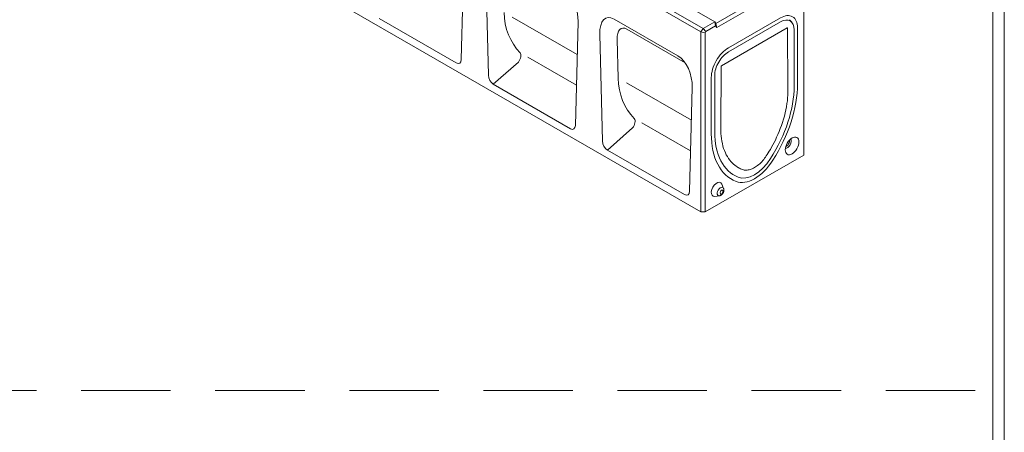
# Model space of a CAD drawing. Units: millimetres. Extents: x 69775 to 79113, y -9557 to -5321.
# Drawn here: x 71669 to 72770, y -6597 to -6136 of the extents above; entities that cross this region are included whole.
import ezdxf

# ---------------------------------------------------------------- set-up
doc = ezdxf.new("R2010")
doc.units = ezdxf.units.MM
doc.linetypes.add('GESTRICHELT', pattern=[0.75, 0.5, -0.25])
doc.layers.add('DUENN-18', color=7, linetype='Continuous', lineweight=9)

msp = doc.modelspace()

# ---------------------------------------------------------------- linework, layer by layer
at = {"layer": 'DUENN-18'}
for p, q in [((72446.203573, -6138.093966), (71684.76742, -5699.612048)), ((71669.446773, -5711.09165), (72430.882926, -6149.573568)), ((72433.181023, -6145.593153), (71671.74487, -5707.111236)), ((72430.882926, -6350.622031), (71669.446773, -5912.140114)), ((72162.693356, -6180.403618), (72165.680662, -6064.691917)), ((72189.995195, -6078.693726), (72192.982501, -6197.845976)), ((72545.787778, -6087.151613), (72545.787778, -6287.0995)), ((72529.140324, -6092.990895), (72447.530379, -6139.986936)), ((72448.50167, -6144.731408), (72532.765228, -6096.207252)), ((72157.147579, -6184.131568), (72070.856731, -6134.439974)), ((72292.409018, -6174.747072), (72219.825876, -6132.949221)), ((72333.603147, -6135.180643), (72405.087351, -6176.345659)), ((72461.524219, -6167.345206), (72519.742678, -6133.819426)), ((72290.364903, -6253.924772), (72293.352209, -6138.213071)), ((72433.181023, -6145.593153), (72430.882926, -6149.573568)), ((72446.203573, -6138.093966), (72433.181023, -6145.593153)), ((72433.181023, -6145.593153), (72436.431023, -6149.025403)), ((72436.431023, -6149.025403), (72447.174863, -6142.838437)), ((72447.530379, -6139.986936), (72446.203573, -6138.093966)), ((72446.203573, -6138.093966), (72447.174863, -6142.838437)), ((72447.174863, -6142.838437), (72448.50167, -6144.731408)), ((72447.530379, -6139.986936), (72448.50167, -6144.731408)), ((72453.855034, -6187.260927), (72527.411863, -6144.902366)), ((72519.742678, -6138.247806), (72461.524219, -6171.773586)), ((72527.643679, -6145.034565), (72527.411863, -6144.902366)), ((72527.643679, -6145.034565), (72528.169034, -6214.334122)), ((72532.418947, -6138.713346), (72529.879828, -6135.850534)), ((72534.756938, -6143.790391), (72534.756938, -6143.557815)), ((72538.893486, -6144.93311), (72538.893486, -6207.816109)), ((72317.666742, -6152.21488), (72320.654048, -6271.367131)), ((72347.977837, -6146.444629), (72413.043572, -6183.913494)), ((72430.882926, -6149.573568), (72430.882926, -6350.622031)), ((72435.47912, -6150.674145), (72430.882926, -6149.573568)), ((72435.47912, -6150.674145), (72436.431023, -6149.025403)), ((72435.47912, -6350.622031), (72435.47912, -6150.674145)), ((72535.063325, -6210.021753), (72535.063325, -6147.138753)), ((72338.221679, -6201.128829), (72337.141081, -6158.02791)), ((72228.54108, -6172.773413), (72228.522378, -6172.762507)), ((72291.523616, -6209.042644), (72237.172782, -6177.74408)), ((72405.087351, -6176.345659), (72405.242487, -6176.435981)), ((72198.528278, -6207.961128), (72226.617662, -6183.290916)), ((72453.097864, -6257.564734), (72453.623219, -6187.660113)), ((72453.855034, -6187.260927), (72453.623219, -6187.660113)), ((72442.373411, -6263.398324), (72442.373411, -6200.515325)), ((72446.203573, -6198.309681), (72446.203573, -6261.192681)), ((72284.819126, -6257.652723), (72198.528278, -6207.961128)), ((72420.080565, -6248.268226), (72347.497423, -6206.470375)), ((72418.03645, -6327.445927), (72421.023756, -6211.734225)), ((72356.212621, -6246.294564), (72356.193934, -6246.283666)), ((72419.195163, -6282.563799), (72364.844329, -6251.265235)), ((72326.199825, -6281.482283), (72354.289209, -6256.81207)), ((72412.490673, -6331.173877), (72326.199825, -6281.482283)), ((72545.787778, -6287.0995), (72435.47912, -6350.622031)), ((72456.16593, -6324.319211), (72454.224177, -6319.578641)), ((72451.405776, -6332.585352), (72446.330997, -6333.28537)), ((72430.882926, -6350.622031), (72435.47912, -6350.622031))]:
    msp.add_line(p, q, dxfattribs=at)
at = {"layer": 'DUENN-18', "color": 0, "linetype": 'GESTRICHELT', "ltscale": 200}
msp.add_line((69787.532453, -6550.375464, 156.447884), (72757.532453, -6550.375464, 156.447884), dxfattribs=at)
at = {"layer": 'DUENN-18', "elevation": 156.447884}
for points in [[(72770.18896, -5320.768648), (72770.18896, -9556.564828), (69774.875947, -9556.564828), (69774.875947, -5320.768648)], [(72757.532453, -5338.666738), (72757.532453, -9538.666738), (69787.532453, -9538.666738), (69787.532453, -5338.666738)]]:
    msp.add_lwpolyline(points, close=True, dxfattribs=at)
at = {"layer": 'DUENN-18', "flags": 128}
for points in [[(72528.169034, -6214.334122), (72528.145178, -6217.128622), (72528.028105, -6220.071817), (72527.81099, -6223.149062), (72527.487012, -6226.345729), (72527.04939, -6229.647166), (72526.494679, -6233.036639), (72525.824897, -6236.493991), (72525.042556, -6239.998804), (72524.150173, -6243.530581), (72523.150644, -6247.068887), (72522.051882, -6250.592966), (72520.865416, -6254.081868), (72519.602871, -6257.514677), (72518.275859, -6260.870447), (72516.896745, -6264.1289), (72515.481492, -6267.272884), (72514.047154, -6270.286212), (72512.610779, -6273.152679), (72511.189427, -6275.856146), (72509.800495, -6278.382013), (72508.462069, -6280.718872), (72507.192304, -6282.855623), (72506.009009, -6284.781759), (72504.929025, -6286.488223), (72503.969031, -6287.966188)], [(72477.297866, -6303.325091), (72476.337396, -6302.952355), (72475.256504, -6302.488854), (72474.072646, -6301.924773), (72472.803272, -6301.250231), (72471.465841, -6300.455411), (72470.077803, -6299.530485), (72468.656626, -6298.46595), (72467.219871, -6297.255578), (72465.785155, -6295.894818), (72464.369995, -6294.379357), (72462.990587, -6292.708115), (72461.662176, -6290.882379), (72460.399856, -6288.903662), (72459.215717, -6286.778143), (72458.118854, -6284.5166), (72457.118226, -6282.130074), (72456.222793, -6279.629537), (72455.440634, -6277.026834), (72454.773573, -6274.33937), (72454.220729, -6271.587044), (72453.7812, -6268.789745), (72453.454091, -6265.967355), (72453.23663, -6263.140527), (72453.120839, -6260.331962), (72453.097863, -6257.564735)], [(72503.969031, -6287.966188), (72503.016134, -6289.3642), (72502.022783, -6290.721113), (72500.992385, -6292.032716), (72499.928349, -6293.294818), (72498.834084, -6294.503242), (72497.713, -6295.653811), (72496.568702, -6296.74261), (72495.405052, -6297.766382), (72494.225845, -6298.721759), (72493.034907, -6299.60551), (72491.836138, -6300.414896), (72490.633449, -6301.147245), (72489.430791, -6301.799824), (72488.232082, -6302.370647), (72487.041181, -6302.858271), (72485.861944, -6303.26125), (72484.698231, -6303.57814), (72483.553897, -6303.807497), (72482.432813, -6303.948106), (72481.338548, -6303.999972), (72480.274512, -6303.963345), (72479.244115, -6303.838475), (72478.250763, -6303.625629), (72477.297866, -6303.325091)], [(72456.165923, -6324.319202), (72456.303854, -6324.703741), (72456.403555, -6325.081494), (72456.469998, -6325.45082), (72456.508034, -6325.810064), (72456.52179, -6326.159273), (72456.513626, -6326.499125), (72456.440663, -6327.15311), (72456.305395, -6327.776767), (72456.115472, -6328.373454), (72455.875817, -6328.944711), (72455.59078, -6329.491651), (72455.261103, -6330.012883), (72454.886527, -6330.506533), (72454.466397, -6330.970754), (72453.995404, -6331.401143), (72453.465473, -6331.79128), (72453.175575, -6331.969427), (72452.866437, -6332.134423), (72452.536402, -6332.282421), (72452.183936, -6332.409532), (72451.807574, -6332.511862), (72451.40577, -6332.585343)]]:
    msp.add_lwpolyline(points, dxfattribs=at)
at = {"layer": 'DUENN-18'}
for centre, major_axis, ratio, start_param, end_param in [((72273.387472, -6131.818119), (-5.467168, 30.920651), 0.6215153839, 4.3958793747, 5.8030132762), ((72311.088014, -6095.681849), (84.450149, 75.056525), 0.7275736015, 2.5921836226, 3.1752330828), ((72337.631479, -6168.813782), (-12.630977, 35.028971), 0.4419534829, 5.8018363036, 7.2089702051), ((72519.742678, -6155.961327), (13.515456, 23.469968), 0.5780931159, 5.4958534354, 7.0666497622), ((72519.742678, -6155.961327), (10.812365, 18.775974), 0.5780931159, 5.4958534354, 7.0666497622), ((72350.717102, -6169.315163), (-8.589065, 23.8197), 0.4419534829, 5.8018363036, 7.2089702051), ((72534.215271, -6144.098085), (1.083333, 0), 0.575861701, 1.0471975512, 1.1005178686), ((72461.524219, -6189.487107), (13.515456, 23.469968), 0.5780931159, 0.783464455, 2.3542607818), ((72223.74504, -6179.192514), (4.054637, 7.04099), 0.5780931159, 4.4486558842, 6.0789079931), ((72401.059019, -6205.339274), (-5.467168, 30.920651), 0.6215153839, 4.3958793747, 5.8030132762), ((72461.524219, -6189.487107), (-10.812365, -18.775974), 0.5780931159, 3.9250571086, 5.4958534354), ((72156.378224, -6175.507002), (4.331245, -9.089594), 0.5061150742, 5.6499764468, 7.066155137), ((72199.297633, -6200.222645), (3.444772, -8.248233), 0.6421811992, 4.1683253085, 5.5845039987), ((72438.759561, -6169.203003), (84.450149, 75.056525), 0.7275736015, 2.5921836226, 3.1752330828), ((72460.348449, -6253.047188), (52.729136, 91.565624), 0.5780931159, 4.6296745579, 5.4958534354), ((72460.348449, -6253.047188), (-55.432227, -96.259618), 0.5780931159, 1.4880819043, 2.3542607818), ((72284.049771, -6249.028156), (4.331245, -9.089594), 0.5061150742, 5.6499764468, 7.066155137), ((72351.416587, -6252.713668), (4.054637, 7.04099), 0.5780931159, 4.4486558842, 6.0789079931), ((72520.918448, -6218.167245), (-55.432227, -96.259618), 0.5780931159, 5.4958534354, 6.3620323128), ((72520.918448, -6218.167245), (-52.729136, -91.565624), 0.5780931159, 5.4958534354, 6.3620323128), ((72326.96918, -6273.7438), (3.444772, -8.248233), 0.6421811992, 4.1683253085, 5.5845039987), ((72527.403001, -6273.797266), (-3.2213, -5.593877), 0.5780931159, 0.2851916032, 2.8564010504), ((72526.636969, -6273.356137), (-2.284921, -3.96783), 0.5780931159, 0.4953361783, 2.6462564753), ((72490.633449, -6276.791153), (-22.435657, -38.960147), 0.5780931159, 0.0788470056, 1.4880819043), ((72490.633449, -6276.791153), (-19.732565, -34.266153), 0.5780931159, 0.0788470056, 1.4880819043), ((72448.50167, -6325.409323), (-4.324946, -7.51039), 0.5780931159, 2.7201942072, 6.7045837536), ((72411.721318, -6322.54931), (4.331245, -9.089594), 0.5061150742, 5.6499764468, 7.066155137), ((72452.714847, -6327.83553), (2.608252, 4.529303), 0.5780931159, 5.8617868608, 9.8461764072)]:
    msp.add_ellipse(centre, major_axis=major_axis, ratio=ratio, start_param=start_param, end_param=end_param, dxfattribs=at)
for centre, major_axis in [((72532.765228, -6276.885167), (5.406182, 9.387987)), ((72453.863896, -6328.497223), (1.203685, 2.090233))]:
    msp.add_ellipse(centre, major_axis=major_axis, ratio=0.5780931159, dxfattribs=at)

doc.saveas('drawing.dxf')
